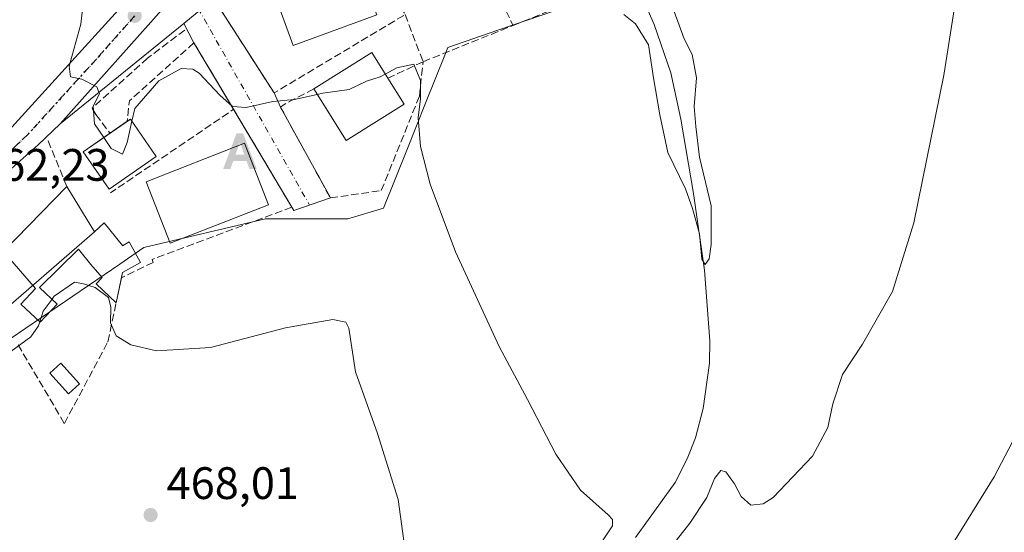
# Model space of a CAD drawing. Units: metres. Extents: x 583626 to 587079, y 4724310 to 4726666.
# Drawn here: x 586123 to 586339, y 4724685 to 4724798 of the extents above; entities that cross this region are included whole.
import ezdxf

# ---------------------------------------------------------------- set-up
doc = ezdxf.new("R2010")
doc.units = ezdxf.units.M
doc.header["$MEASUREMENT"] = 0
for name, pattern in [('DGN Style 3', [2.307223458686699, 1.648016756204785, -0.6592067024819142]), ('DGN Style 4', [2.6384748266838614, 1.318413404963828, -0.6592067024819142, 0.001648016756204785, -0.6592067024819142]), ('DGN Style 5', [1.1536117293433497, 0.4944050268614355, -0.6592067024819142])]:
    doc.linetypes.add(name, pattern=pattern)
for name, color, linetype, lineweight in [('Alojamiento puntual', 7, 'Continuous', 0), ('Carretera de calzada única Cxs', 7, 'Continuous', 13), ('Carretera de calzada única eje', 7, 'DGN Style 4', 0), ('Comarca', 135, 'Continuous', 13), ('Corriente natural lineal', 142, 'Continuous', 13), ('Cultivos herbáceos CxS', 92, 'Continuous', 0), ('Curva de nivel normal', 30, 'Continuous', 0), ('Edificación', 1, 'Continuous', 13), ('Edificación Cxs', 1, 'Continuous', 13), ('Muro lineal', 1, 'DGN Style 3', 13), ('Núcleo urbano CxS', 7, 'Continuous', 0), ('Obra de contención lineal', 1, 'DGN Style 3', 13), ('Piscina CxS', 4, 'Continuous', 0), ('Punto de cota en terreno', 7, 'Continuous', 0), ('Ruta', 7, 'DGN Style 5', 30), ('Rótulo de punto de cota en terreno', 7, 'Continuous', 0), ('Suelo desnudo CxS', 253, 'Continuous', 0), ('Tendido', 6, 'Continuous', 0), ('Vía urbana Cxs', 4, 'Continuous', 0), ('Vía urbana eje', 4, 'DGN Style 4', 0)]:
    doc.layers.add(name, color=color, linetype=linetype, lineweight=lineweight)
doc.styles.add('Style-Arial', font='txt')

# ---------------------------------------------------------------- blocks, each defined once
blk = doc.blocks.new('*U23')
at = {"layer": 'Cultivos herbáceos CxS', "color": 92, "linetype": 'Continuous', "lineweight": 0}
blk.add_polyline3d([(586120.3948999997, 4724728.0759, 463.220100000006), (586144.5575000001, 4724744.5803, 462.7455999999948), (586149.8734999998, 4724748.2119, 462.2599000000046), (586176.6494000005, 4724754.511700001, 462.1872000000003), (586194.7620999999, 4724754.511499999, 463.0617000000057), (586202.6382999998, 4724756.875299999, 462.5387000000047), (586207.9084000001, 4724770.047499999, 461.4839000000065), (586211.8975999998, 4724780.019300001, 460.590200000006), (586216.2922, 4724791.003900001, 457.8292999999976), (586216.8146000003, 4724792.3095, 457.4437000000034), (586228.0100999996, 4724796.1645, 456.9339999999939), (586264.8483999996, 4724808.848900001, 454.6202000000048), (586264.8661000002, 4724809.2589, 454.6578000000009), (586265.5876000002, 4724825.8215, 454.8871999999974), (586266.4981000006, 4724846.730900001, 453.6916999999958), (586272.4347000001, 4724851.6787, 454.2090999999928), (586272.5266000004, 4724851.7589, 454.2100999999967), (586280.5926000001, 4724859.080900001, 454.1980999999942), (586284.3592999997, 4724856.020500001, 455.3497000000062), (586310.8589000005, 4724882.5361, 457.9241999999941), (586321.7496999997, 4724874.7247, 459.7367999999988), (586343.1187000005, 4724896.097300001, 462.0828000000038)], dxfattribs=at)
blk = doc.blocks.new('5PATER')
at = {"layer": 'Suelo desnudo CxS', "linetype": 'Continuous', "lineweight": 0}
h = blk.add_hatch(color=51, dxfattribs=at)
edge = h.paths.add_edge_path()
edge.add_ellipse((0, 0), major_axis=(-0.1095731443231308, -0.1110710700762829), ratio=0.9994222409660322, start_angle=0, end_angle=360)
blk = doc.blocks.new('*U36')
at = {"layer": 'Carretera de calzada única Cxs', "color": 7, "linetype": 'Continuous', "lineweight": 13}
for points in [[(586361.5100999996, 4725017.5701, 451.255799999999), (586326.0301000001, 4724987.860099999, 451.982600000003), (586298.6239999998, 4724962.801300001, 452.3003999999929), (586294.1464999998, 4724958.7073, 451.7541000000056), (586287.6479000002, 4724951.5042, 451.8257000000012), (586262.7801000001, 4724923.940099999, 451.0494999999937), (586231.4549000004, 4724888.7963, 451.8935999999958), (586216.2600999996, 4724871.5801, 455.5565999999963), (586186.4801000003, 4724837.9801, 457.2363999999943), (586162.0000999998, 4724809.860099999, 457.6949000000022), (586159.2600999996, 4724806.770099999, 457.9394999999931), (586131.4600999998, 4724775.4801, 463.892200000002), (586126.6001000004, 4724770.860099999, 463.9720999999991), (586104.0500999996, 4724750.850099999, 465.3234999999986), (586088.5800999999, 4724738.220100001, 465.1358999999939), (586062.9600999998, 4724717.380100001, 467.8178999999946), (586048.8000999996, 4724706.920100001, 469.1523000000016), (586034.6201, 4724697.6801, 470.5448999999935), (586012.0713000001, 4724684.461100001, 471.7645000000048)], [(586117.0500999996, 4724770.6801, 463.0200000000041), (586147.2100999998, 4724803.9101, 458.7375000000029), (586180.6700999998, 4724841.0001, 455.6830000000046), (586210.8201000001, 4724875.520099999, 452.8049000000028), (586253.8201000001, 4724924.130100001, 450.8040000000037), (586286.4200999998, 4724960.970100001, 451.8043000000035), (586299.4200999998, 4724974.1801, 453.4832000000025), (586308.6001000004, 4724982.8301, 452.3338999999978), (586338.9401000004, 4725008.840100001, 450.2989999999991), (586352.5100999996, 4725021.1801, 449.8390999999974)]]:
    blk.add_polyline3d(points, dxfattribs=at)
blk = doc.blocks.new('*U38')
at = {"layer": 'Vía urbana Cxs', "color": 4, "linetype": 'Continuous', "lineweight": 0}
for points in [[(586495.7828000002, 4724823.535700001, 478.7614999999933), (586494.5085000005, 4724821.2851, 478.7872000000062), (586490.2925000004, 4724813.839299999, 481.0421000000061), (586491.6601, 4724809.9101, 480.928899999999), (586496.6086999997, 4724804.0275, 481.7905000000028), (586495.8501000004, 4724801.280099999, 480.7505999999995), (586495.6700999998, 4724799.140100001, 480.3396999999969), (586496.8701, 4724796.5101, 480.022100000002), (586489.4200999998, 4724798.800100001, 480.7544000000053), (586489.7801000001, 4724801.890100001, 480.0246999999945), (586481.0301000001, 4724845.5701, 479.7165999999997), (586481.4200999998, 4724851.3201, 479.3236999999936), (586481.5612000005, 4724854.585200001, 479.0044000000053), (586479.8414000003, 4724862.654999999, 478.4241000000038), (586474.1529000001, 4724870.195599999, 477.8549999999959), (586467.4060000004, 4724874.429, 477.5706000000064), (586457.4841, 4724880.9113, 476.5690000000032), (586447.4299, 4724887.525900001, 475.5485000000045), (586444.1908, 4724887.777000001, 477.0834999999934), (586444.5343000004, 4724889.5167, 476.5089000000008), (586443.1583000004, 4724889.815300001, 477.1150000000052), (586441.2001, 4724890.2401, 478.866399999999), (586436.2200999996, 4724903.8201, 477.9529000000039), (586436.1791000003, 4724903.9507, 477.8969999999972), (586432.1355, 4724916.840500001, 476.9367999999959), (586431.9600999998, 4724917.4001, 476.9602000000014), (586430.6350999996, 4724922.589500001, 478.7713999999978), (586427.1501000002, 4724936.2401, 475.6065999999992), (586426.7220999999, 4724936.9987, 475.3469999999944), (586424.6401000004, 4724940.690099999, 474.2081000000035), (586412.2801000001, 4724938.9001, 474.5979999999981), (586410.9445000002, 4724938.119899999, 473.7283000000025), (586408.4801000003, 4724936.6801, 471.8690000000061), (586410.8722999999, 4724933.593900001, 474.8708999999944), (586411.4101, 4724932.9001, 475.4311000000016), (586409.0500999996, 4724930.2401, 474.7783999999957), (586411.7301000003, 4724926.210100001, 475.3598999999958), (586415.7600999996, 4724929.840100001, 476.8016999999964), (586419.7100999998, 4724921.520099999, 478.3312000000006), (586417.8000999996, 4724921.030099999, 476.1996999999974), (586419.4901000002, 4724917.5801, 477.8785999999964), (586410.9801000003, 4724911.350099999, 474.4824999999983), (586411.4901000002, 4724909.210100001, 473.7967000000062), (586404.6201, 4724905.520099999, 472.8510999999999), (586394.1501000002, 4724900.100099999, 471.1146000000008), (586385.9243999999, 4724904.455399999, 469.9199999999983), (586380.2358999997, 4724907.299699999, 469.3831000000064), (586366.2790999999, 4724905.315300001, 466.7788), (586357.3493999997, 4724904.323100001, 464.8797999999952), (586351.5947000004, 4724904.455399999, 463.407600000006), (586347.0306000002, 4724905.646000001, 462.5114000000031), (586341.3701, 4724909.6501, 461.4597000000067), (586335.3201000001, 4724914.590100001, 460.1065999999992), (586334.8673, 4724914.9594, 459.9648000000016), (586340.4692000002, 4724917.797, 460.1293000000006), (586349.2801000001, 4724922.2601, 461.5008999999991), (586352.1168999998, 4724924.575099999, 462.444399999993), (586352.6601, 4724924.170100001, 462.6698999999935), (586361.1300999997, 4724917.100099999, 465.7042999999976), (586363.4801000003, 4724920.2501, 468.9777999999933), (586363.4896999998, 4724920.2631, 468.9879999999976), (586372.4101, 4724932.340100001, 473.3384999999981), (586376.7871000003, 4724926.622500001, 471.5069999999978), (586386.1901000004, 4724914.340100001, 472.6953000000067), (586383.1201, 4724911.6601, 469.9410999999964), (586396.2697999999, 4724907.495999999, 470.6447000000044), (586402.2904000003, 4724911.2553, 474.3203999999969), (586403.1201, 4724910.050100001, 473.6621000000014), (586408.0698999995, 4724913.3237, 476.0467999999965), (586408.6561000004, 4724913.711300001, 476.0714000000008), (586408.8537, 4724913.8421, 476.084799999997), (586410.9707000004, 4724915.2421, 476.3873000000021), (586411.1979, 4724915.392300001, 476.4370000000054), (586415.6700999998, 4724918.350099999, 476.3925000000018), (586410.3501000004, 4724925.2501, 475.7112000000052), (586403.9801000003, 4724933.520099999, 472.4548999999971), (586396.6401000004, 4724927.4301, 476.784799999994), (586388.8501000004, 4724936.890100001, 476.1005000000005), (586393.3201000001, 4724942.460100001, 472.9333000000043), (586384.3501000004, 4724950.710100001, 473.3761999999988), (586383.4517000001, 4724951.140500001, 472.9459000000061), (586379.5301000001, 4724953.020099999, 469.9333999999944), (586378.1982000005, 4724953.9957, 469.3481000000029), (586378.5439999999, 4724954.3805, 469.5813000000053), (586379.4895000001, 4724955.432499999, 470.1560999999929), (586381.1947999997, 4724957.33, 470.959400000007), (586381.5201000003, 4724957.130100001, 471.0742999999929), (586389.1201, 4724950.9301, 473.1463999999978), (586389.3800999997, 4724951.220100001, 473.0528999999952), (586393.1228999998, 4724948.4915, 470.920499999993), (586394.5100999996, 4724947.4801, 470.4864999999991), (586403.4301000005, 4724955.530099999, 472.6064999999944), (586421.3701, 4724972.520099999, 472.6358999999939), (586414.4501, 4724983.960100001, 470.8276000000042), (586413.8925000001, 4724984.792500001, 470.6220999999932), (586415.5832000002, 4724986.004600001, 468.8043999999937), (586417.0669, 4724987.068399999, 467.251099999994), (586423.4123000001, 4724977.828299999, 468.8423000000039), (586432.7389000002, 4724986.5595, 467.4511000000057), (586428.9024, 4724992.843400001, 466.942200000005), (586439.3535000002, 4725002.037699999, 467.6205999999948), (586437.6622000001, 4725003.887700001, 468.0771999999997), (586442.4084000001, 4725007.9946, 467.3184999999939), (586444.4987000005, 4725009.803400001, 469.8421999999992), (586445.0100999996, 4725009.2501, 470.1901000000071), (586450.9901000002, 4725004.2401, 471.4997000000003), (586453.7122999998, 4725007.168099999, 474.6272000000026), (586459.1747000003, 4725013.043600001, 475.4471000000049), (586461.9093000004, 4725010.3059, 471.4228000000003), (586454.6993000006, 4725004.1544, 472.194399999993), (586455.4301000005, 4725003.0701, 471.8353000000062), (586460.2865000004, 4724998.3654, 473.010500000004), (586459.5401, 4724997.8201, 473.0875999999989), (586447.7169000005, 4724987.619899999, 472.6781000000047), (586447.0100999996, 4724987.0101, 472.5176999999967), (586439.0352999996, 4724978.262499999, 472.9052999999985), (586433.9203000005, 4724972.652000001, 472.3133999999991), (586432.8701, 4724971.5001, 471.4676000000036), (586430.6201, 4724961.420100001, 474.6456000000035), (586423.7301000003, 4724958.440099999, 472.4704999999958), (586428.5461999997, 4724944.4407, 474.2985000000045), (586434.2141000004, 4724927.9649, 476.9171999999963), (586434.4600999998, 4724927.2501, 476.868100000007), (586438.4200999998, 4724917.7301, 473.482799999998), (586440.8000999996, 4724918.960100001, 473.8206000000064), (586450.8201000001, 4724921.2601, 474.1275000000023), (586448.2289000005, 4724926.264400001, 476.2673999999971), (586455.6440000003, 4724931.3332, 476.345100000006), (586456.7301000003, 4724926.850099999, 476.8616999999941), (586471.3901000004, 4724921.3101, 479.5780999999988), (586470.8640000002, 4724918.9725, 480.1266999999935), (586462.8000999996, 4724920.710100001, 477.0014999999985), (586460.9600999998, 4724915.1801, 479.1451999999991), (586467.1901000004, 4724914.3101, 481.571299999996), (586466.9801000003, 4724911.9101, 482.0755999999965), (586462.6700999998, 4724911.840100001, 481.6478999999963), (586457.6201, 4724913.940099999, 479.4386999999988), (586450.1901000004, 4724915.020099999, 476.1536000000052), (586450.3000999996, 4724906.890100001, 478.1042000000016), (586452.9600999998, 4724888.7401, 477.632500000007), (586460.1300999997, 4724889.0801, 479.1352000000043), (586462.1001000004, 4724884.800100001, 477.4523999999947), (586467.1901000004, 4724880.5701, 477.7262999999948), (586473.6901000004, 4724877.790100001, 478.3364000000002), (586483.5301000001, 4724876.4801, 478.7985000000045), (586481.9101, 4724872.4001, 478.4985000000015), (586484.6901000004, 4724861.9001, 479.4762999999948), (586487.2368999999, 4724845.9575, 479.3810999999987), (586489.2301000003, 4724833.4801, 479.5869999999995), (586496.3300999999, 4724824.5023, 478.7943999999989)], [(586423.4101, 4724947.190099999, 475.9098999999987), (586417.1901000004, 4724963.380100001, 471.9725000000035), (586405.8400999998, 4724954.350099999, 473.530700000003), (586399.0100999996, 4724946.130100001, 471.2256000000052), (586405.0500999996, 4724941.9101, 472.5581999999995), (586409.0701000001, 4724945.790100001, 475.9207000000025), (586412.0000999998, 4724941.520099999, 473.9017000000022)], [(586380.0701000001, 4724914.2601, 470.3568999999989), (586373.2600999996, 4724921.8301, 468.9505000000063), (586368.7801000001, 4724918.1801, 467.9502000000066), (586371.5900999998, 4724915.1601, 468.9207000000025), (586360.9478000002, 4724908.819, 465.4496000000072), (586361.6092999997, 4724907.760600001, 465.6462000000029), (586375.6321999999, 4724909.4804, 469.1046000000061), (586375.8201000001, 4724910.610099999, 469.3506000000052)]]:
    blk.add_polyline3d(points, close=True, dxfattribs=at)
blk = doc.blocks.new('5ALOJA')
at = {"layer": 'Comarca', "linetype": 'Continuous', "lineweight": 0}
h = blk.add_hatch(color=6, dxfattribs=at)
h.paths.add_polyline_path([(-0.3691, -0.3496), (-0.0741, 0.4354), (0.0729, 0.4354), (0.3709000000000001, -0.3496), (0.2119, -0.3496), (0.1469, -0.1686), (-0.1441, -0.1686), (-0.2091, -0.3496)])
h.paths.add_polyline_path([(-0.0961, -0.0326), (0.0009000000000000001, 0.2394), (0.09790000000000001, -0.0326)], flags=16)

msp = doc.modelspace()

# ---------------------------------------------------------------- linework, layer by layer
at = {"layer": 'Carretera de calzada única Cxs', "color": 7, "linetype": 'Continuous', "lineweight": 13, "extrusion": (0.09351907299773968, 0.1052594170520864, 0.990037695296244), "elevation": 552600.8543052352, "flags": 128}
msp.add_lwpolyline([(2699956.291448292, -3882257.328044992), (2699956.291448292, -3882299.604974129)], dxfattribs=at)
msp.add_lwpolyline([(2699956.291448292, -3882257.328044992), (2699956.291448292, -3882299.604974129)], dxfattribs=at)
at = {"layer": 'Carretera de calzada única Cxs', "color": 7, "linetype": 'Continuous', "lineweight": 13, "extrusion": (0.1211550432639442, 0.09862211534800167, 0.9877221946762144), "elevation": 537438.3314204835, "flags": 128}
msp.add_lwpolyline([(3294219.556981145, -3395080.583086452), (3294219.556981145, -3395045.09416179)], dxfattribs=at)
at = {"layer": 'Carretera de calzada única Cxs', "color": 7, "linetype": 'Continuous', "lineweight": 13}
for points in [[(586040.1001000004, 4724711.920100001, 469.4253000000026), (586044.7100999998, 4724714.190099999, 469.103099999993), (586056.2500999998, 4724721.4801, 468.1784000000043), (586080.4801000003, 4724738.890100001, 466.2614999999933), (586096.1601, 4724751.380100001, 464.6408999999985), (586107.5100999996, 4724761.1801, 463.6211000000039), (586117.0500999996, 4724770.6801, 463.0200000000041), (586147.2100999998, 4724803.9101, 458.7375000000029), (586180.6700999998, 4724841.0001, 455.6830000000046), (586210.8201000001, 4724875.520099999, 452.8049000000028), (586253.8201000001, 4724924.130100001, 450.8040000000037), (586286.4200999998, 4724960.970100001, 451.8043000000035), (586299.4200999998, 4724974.1801, 453.4832000000025), (586308.6001000004, 4724982.8301, 452.3338999999978), (586338.9401000004, 4725008.840100001, 450.2989999999991), (586352.5100999996, 4725021.1801, 449.8390999999974)], [(586161.5701000001, 4724799.9901, 457.9024000000064), (586158.6452000003, 4724797.609200001, 458.3481000000029), (586131.4600999998, 4724775.4801, 463.892200000002), (586159.2600999996, 4724806.770099999, 457.9394999999931)], [(586165.7301000003, 4724802.280099999, 457.9940000000061), (586162.1558999997, 4724800.312700001, 457.8169000000053), (586161.5701000001, 4724799.9901, 457.9024000000064), (586158.6452000003, 4724797.609200001, 458.3481000000029)], [(586131.4600999998, 4724775.4801, 463.892200000002), (586126.6001000004, 4724770.860099999, 463.9720999999991), (586104.0500999996, 4724750.850099999, 465.3234999999986), (586088.5800999999, 4724738.220100001, 465.1358999999939), (586062.9600999998, 4724717.380100001, 467.8178999999946), (586048.8000999996, 4724706.920100001, 469.1523000000016), (586034.6201, 4724697.6801, 470.5448999999935), (586012.0713000001, 4724684.461100001, 471.7645000000048)]]:
    msp.add_polyline3d(points, dxfattribs=at)
at = {"layer": 'Carretera de calzada única eje', "color": 7, "linetype": 'DGN Style 4', "lineweight": 0}
msp.add_polyline3d([(586147.8300999999, 4724799.2601, 458.8818000000028), (586139.3300999999, 4724789.6801, 459.8742000000057), (586124.2600999996, 4724773.0801, 462.5185999999958), (586121.8201000001, 4724770.770099999, 461.5764000000054), (586117.0701000001, 4724766.0101, 461.9254999999976), (586105.7801000001, 4724756.0101, 463.786500000002), (586100.1001000004, 4724751.110099999, 464.3188999999985), (586092.3701, 4724744.800100001, 464.2563999999985), (586084.5301000001, 4724738.550100001, 465.1267999999982), (586071.7100999998, 4724728.130100001, 466.8037999999942), (586059.6001000004, 4724719.4301, 467.7324999999983), (586052.5100999996, 4724714.190099999, 468.4419999999955), (586046.7500999998, 4724710.5601, 468.9863999999943), (586044.7301000003, 4724709.0801, 469.2142000000022)], dxfattribs=at)
at = {"layer": 'Corriente natural lineal', "color": 142, "linetype": 'Continuous', "lineweight": 13}
msp.add_polyline3d([(586258.1401000004, 4724684.3101, 458.3993999999948), (586266.9101, 4724696.460100001, 457.1131000000024), (586269.5500999996, 4724701.630100001, 457.0448999999935), (586271.3501000004, 4724706.290100001, 456.5620000000054), (586273.0601000004, 4724712.7601, 456.2890999999945), (586274.4600999998, 4724722.710100001, 456.3139999999985), (586274.5401, 4724727.690099999, 456.0393999999943), (586273.3300999999, 4724743.2301, 456.1247000000003), (586270.9401000004, 4724760.120100001, 455.0690999999933), (586268.1201, 4724776.540100001, 454.1475999999967), (586265.8901000004, 4724786.710100001, 454.1830000000046), (586262.2801000001, 4724797.3301, 454.0534999999945), (586246.0000999998, 4724834.5001, 453.1367999999929)], dxfattribs=at)
at = {"layer": 'Cultivos herbáceos CxS', "color": 92, "linetype": 'Continuous', "lineweight": 0}
msp.add_polyline3d([(586266.4981000006, 4724846.730900001, 453.6916999999958), (586265.5876000002, 4724825.8215, 454.8871999999974), (586264.8661000002, 4724809.2589, 454.6578000000009), (586264.8483999996, 4724808.848900001, 454.6202000000048), (586228.0100999996, 4724796.1645, 456.9339999999939), (586216.8146000003, 4724792.3095, 457.4437000000034), (586216.2922, 4724791.003900001, 457.8292999999976), (586211.8975999998, 4724780.019300001, 460.590200000006), (586207.9084000001, 4724770.047499999, 461.4839000000065), (586202.6382999998, 4724756.875299999, 462.5387000000047), (586194.7620999999, 4724754.511499999, 463.0617000000057), (586176.6494000005, 4724754.511700001, 462.1872000000003), (586149.8734999998, 4724748.2119, 462.2599000000046), (586144.5575000001, 4724744.5803, 462.7455999999948), (586120.3948999997, 4724728.0759, 463.220100000006), (586117.5891000004, 4724726.159299999, 463.7926000000007), (586110.7715999996, 4724734.340700001, 462.8818000000028), (586105.7763, 4724740.3355, 462.8067000000011), (586068.6715000002, 4724712.1885, 466.3735000000015), (586060.1018000003, 4724705.6876, 467.2072000000044)], dxfattribs=at)
at = {"layer": 'Curva de nivel normal', "color": 30, "linetype": 'Continuous', "lineweight": 0, "flags": 128}
for points, elevation in [([(586137.54, 4724811.2501), (586136.0099999999, 4724797.4301), (586133.4000000004, 4724788.170100001), (586133.7000000002, 4724785.8201), (586136.1600000003, 4724785.350099999), (586139.4699999997, 4724783.610099999), (586140.0800000001, 4724782.0801), (586138.6799999997, 4724779.340100001), (586139.0199999996, 4724775.460100001), (586141.0202000003, 4724772.476399999)], 460), ([(586265.5800000001, 4724681.700099999), (586270.1299999999, 4724687.460100001), (586273.8200000003, 4724693.100099999), (586275.5300000003, 4724697.280099999), (586276.9199999999, 4724699.100099999), (586278.0599999996, 4724698.8201), (586279.9600000001, 4724696.1601), (586281.4199999999, 4724693.340100001), (586283.5300000003, 4724691.450099999), (586286.2300000004, 4724691.720100001), (586288.4299999997, 4724693.140100001), (586297.0899999999, 4724702.210100001), (586300.4900000002, 4724708.5601), (586301.5899999999, 4724713.800100001), (586303.7599999999, 4724720.2401), (586308.1500000004, 4724726.920100001), (586314.7800000003, 4724738.550100001), (586319.4500000002, 4724753.670100001), (586326.0800000001, 4724786.1801), (586329.8700000001, 4724810.5101)], 460), ([(586266.6799999997, 4724800.2601), (586268.8399999999, 4724794.1801), (586270.6100000005, 4724790.790100001), (586271.54, 4724785.600099999), (586271.04, 4724779.280099999), (586271.4000000004, 4724774.920100001), (586272.2300000004, 4724768.140100001), (586274.8399999999, 4724757.420100001), (586274.8200000003, 4724752.4101), (586274.8200000003, 4724748.9001), (586274.3799999999, 4724745.7601), (586273.4800000004, 4724744.460100001), (586272.7800000003, 4724745.640100001), (586272.2699999996, 4724751.2401), (586270.7199999997, 4724756.8101), (586269.1799999997, 4724761.120100001), (586265.2300000004, 4724769.140100001), (586263.4900000002, 4724777.4301), (586262.0700000003, 4724785.620100001), (586260.9800000004, 4724792.9001), (586258.1500000004, 4724797.4901), (586255.54, 4724799.5801)], 455), ([(586147.2435, 4724776.029800001), (586147.8799999999, 4724778.860099999), (586153.1699999999, 4724784.970100001), (586158.0700000003, 4724787.6801), (586160.6600000003, 4724787.5101), (586162.04, 4724786.620100001), (586166.5700000003, 4724781.7601), (586169.3799999999, 4724779.300100001), (586172.3600000005, 4724779.090100001), (586178.25, 4724780.390100001), (586183.0199999996, 4724780.8201), (586188.0499999998, 4724781.937000001)], 460), ([(586203.0378999999, 4724786.435699999), (586205.5599999996, 4724787.8201), (586209.3099999996, 4724788.6601), (586210.7999999998, 4724785.050100001), (586210.7999999998, 4724780.960100001), (586210.2800000003, 4724776.8101), (586210.8099999996, 4724770.4801), (586212.9000000004, 4724762.200099999), (586218.4900000002, 4724747.2501), (586228.1299999999, 4724726.380100001), (586234.3600000005, 4724714.690099999), (586240.5599999996, 4724702.670100001), (586246.04, 4724694.7501), (586252.1399999997, 4724689.290100001), (586253.0899999999, 4724688.3101), (586253.04, 4724686.880100001), (586250.5700000003, 4724683.130100001)], 460), ([(586188.0499999998, 4724781.937000001), (586189.2800000003, 4724782.210100001), (586195.0499999998, 4724783.0101), (586198.9000000004, 4724784.9001), (586201.8799999999, 4724785.800100001), (586203.0378999999, 4724786.435699999)], 460), ([(586141.0202000003, 4724772.476399999), (586142.6399999997, 4724770.0601), (586145.1799999997, 4724768.780099999), (586146.2000000002, 4724771.390100001), (586147.2435, 4724776.029800001)], 460), ([(586208.1200000001, 4724676.0701), (586205.9000000004, 4724692.6601), (586201.3499999996, 4724707.2501), (586196.4699999997, 4724720.790100001), (586194.9900000002, 4724730.420100001), (586194.3499999996, 4724731.790100001), (586191.4800000004, 4724732.340100001), (586181.0899999999, 4724730.550100001), (586164.5199999996, 4724726.220100001), (586152.6399999997, 4724725.470100001), (586147, 4724726.780099999), (586143.79, 4724728.790100001), (586142.4800000004, 4724731.590100001), (586142.5700000003, 4724735.040100001), (586142.0499999998, 4724737.1801), (586139.1399999997, 4724739.390100001), (586136.5800000001, 4724740.190099999), (586134.5599999996, 4724740.5601), (586130.1200000001, 4724737.4801), (586129.6410999997, 4724736.835000001)], 465), ([(586129.6410999997, 4724736.835000001), (586127.6699999999, 4724734.1801), (586126.931, 4724731.8543)], 465), ([(586126.931, 4724731.8543), (586126.6500000004, 4724730.970100001), (586124.9400000004, 4724728.5601), (586120.5300000003, 4724725.3201)], 465), ([(586341.1600000003, 4724705.380100001), (586337.1100000005, 4724697.6601), (586327.25, 4724681.700099999)], 465)]:
    msp.add_lwpolyline(points, dxfattribs=dict(at, elevation=elevation))
at = {"layer": 'Edificación', "color": 1, "linetype": 'Continuous', "lineweight": 13}
msp.add_polyline3d([(586177.3437000001, 4724757.656500001, 462.2358999999997), (586155.6491, 4724749.1744, 462.4008000000031), (586150.3585999999, 4724762.705600001, 462.5359999999928), (586172.0532999998, 4724771.187700001, 461.0720000000001), (586177.3437000001, 4724757.656500001, 462.2358999999997)], dxfattribs=at)
at = {"layer": 'Edificación Cxs', "color": 1, "linetype": 'Continuous', "lineweight": 13, "flags": 128}
for points, elevation in [([(586201.1700999998, 4724799.520099999), (586182.7701000003, 4724792.720100001), (586179.3400999998, 4724801.9801), (586188.4301000005, 4724805.340100001), (586188.0800999999, 4724806.290100001), (586197.3701, 4724809.520099999)], 460.7871000000014), ([(586207.1801000005, 4724779.8101), (586194.3800999997, 4724771.800100001), (586187.2801000001, 4724783.170100001), (586200.0800999999, 4724791.170100001), (586203.6101000002, 4724785.520099999)], 464.2648999999947), ([(586132.8901000004, 4724761.6501), (586139.0100999996, 4724751.690099999), (586141.1401000004, 4724753.640100001), (586145.1501000002, 4724748.640100001), (586145.1513, 4724748.611), (586146.6509999996, 4724749.4398), (586149.1512000002, 4724744.9154), (586145.1535, 4724742.7061), (586143.7500999998, 4724736.040100001), (586139.3501000004, 4724740.2401), (586140.6401000004, 4724741.590100001), (586138.2100999998, 4724744.5001), (586135.4700999996, 4724747.8201), (586126.8901000004, 4724739.4301), (586130.7701000003, 4724735.770099999), (586127.0100999996, 4724731.780099999), (586122.7801000001, 4724735.7501), (586125.9801000003, 4724739.1501), (586118.9600999998, 4724747.340100001)], 468.4490999999981)]:
    msp.add_lwpolyline(points, close=True, dxfattribs=dict(at, elevation=elevation))
at = {"layer": 'Edificación Cxs', "color": 1, "linetype": 'Continuous', "lineweight": 13, "extrusion": (-0.1632606030679889, 0.4090282404536292, 0.8977983481814192), "elevation": 1837283.569162068, "flags": 128}
msp.add_lwpolyline([(-2295918.597722604, -3744374.263440037), (-2295933.451368593, -3744377.254084323), (-2295934.635381449, -3744369.951744317)], dxfattribs=at)
at = {"layer": 'Edificación Cxs', "color": 1, "linetype": 'Continuous', "lineweight": 13, "extrusion": (0.07507714469507493, -0.1200813714614126, 0.989921151694609), "elevation": -522888.6462138792, "flags": 128}
msp.add_lwpolyline([(3001812.707971256, 3658270.223603729), (3001812.707971255, 3658263.420873428)], dxfattribs=at)
at = {"layer": 'Edificación Cxs', "color": 1, "linetype": 'Continuous', "lineweight": 13, "extrusion": (-0.02846357781130498, 0.1080987069744559, 0.9937326070370393), "elevation": 494517.4323339422, "flags": 128}
msp.add_lwpolyline([(-1769963.666281187, -4392022.820493989), (-1769949.248593246, -4392018.305508218), (-1769945.277785909, -4392031.189364981)], dxfattribs=at)
at = {"layer": 'Edificación Cxs', "color": 1, "linetype": 'Continuous', "lineweight": 13, "extrusion": (0.2497074416083961, 0.2415800934956019, 0.9377021126306828), "elevation": 1288210.431734732, "flags": 128}
msp.add_lwpolyline([(2988169.6262224, -3475403.91155409), (2988169.484381408, -3475404.83401478), (2988159.606140519, -3475403.10019163)], dxfattribs=at)
at = {"layer": 'Edificación Cxs', "color": 1, "linetype": 'Continuous', "lineweight": 13, "extrusion": (0.02405283605146794, 0.1142488970024406, 0.9931609389276276), "elevation": 554356.1078569936, "flags": 128}
msp.add_lwpolyline([(399791.6673064271, -4711645.646219776), (399791.6673064271, -4711639.978717412)], dxfattribs=at)
at = {"layer": 'Edificación Cxs', "color": 1, "linetype": 'Continuous', "lineweight": 13}
for points in [[(586201.1700999998, 4724799.520099999, 460.5672999999952), (586182.7701000003, 4724792.720100001, 460.037599999996), (586179.3400999998, 4724801.9801, 459.6110000000045), (586188.4301000005, 4724805.340100001, 460.7871000000014), (586188.0800999999, 4724806.290100001, 459.8920000000071), (586197.3701, 4724809.520099999, 459.6275000000023), (586201.1700999998, 4724799.520099999, 460.5672999999952)], [(586152.5900999998, 4724768.3101, 462.618100000007), (586142.1901000004, 4724761.100099999, 464.8512000000047), (586136.4901000002, 4724769.340100001, 465.0103999999993), (586146.1698000003, 4724776.0406, 462.3362000000052)], [(586143.7500999998, 4724736.040100001, 464.9872000000032), (586139.3501000004, 4724740.2401, 465.3568999999989), (586140.6401000004, 4724741.590100001, 465.2220999999991), (586138.2100999998, 4724744.5001, 466.0044999999955), (586135.4700999996, 4724747.8201, 468.2893999999943), (586126.8901000004, 4724739.4301, 468.449099999998), (586130.7701000003, 4724735.770099999, 466.7581999999966), (586127.0100999996, 4724731.780099999, 466.7262999999948), (586122.7801000001, 4724735.7501, 464.133799999996), (586125.9801000003, 4724739.1501, 467.5679999999993), (586118.9600999998, 4724747.340100001, 464.1791999999987), (586132.8901000004, 4724761.6501, 463.8508000000002)], [(586132.8901000004, 4724761.6501, 463.8508000000002), (586139.0100999996, 4724751.690099999, 467.8430999999982), (586141.1401000004, 4724753.640100001, 465.8730999999971), (586145.1501000002, 4724748.640100001, 463.5004999999946), (586145.1513, 4724748.611, 463.5004000000045), (586146.6509999996, 4724749.4398, 462.9397999999928), (586149.1512000002, 4724744.9154, 463.0568000000058), (586145.1535, 4724742.7061, 464.1619999999967), (586144.9096999997, 4724741.5481, 464.3255000000063)]]:
    msp.add_polyline3d(points, dxfattribs=at)
for points in [[(586152.5900999998, 4724768.3101, 465.0103999999993), (586142.1901000004, 4724761.100099999, 465.0103999999993), (586136.4901000002, 4724769.340100001, 465.0103999999993), (586146.8901000004, 4724776.540100001, 465.0103999999993)], [(586177.3437000001, 4724757.656500001, 462.5359999999928), (586155.6491, 4724749.1744, 462.5359999999928), (586150.3585999999, 4724762.705600001, 462.5359999999928), (586172.0532999998, 4724771.187700001, 462.5359999999928)]]:
    msp.add_3dface(points, dxfattribs=at)
at = {"layer": 'Muro lineal', "color": 1, "linetype": 'DGN Style 3', "lineweight": 13, "extrusion": (-0.04391918640296053, 0.09240370321829004, 0.9947525625487216), "elevation": 411296.718841301, "flags": 128}
msp.add_lwpolyline([(-2557708.311384185, -3994567.634752466), (-2557708.311384185, -3994538.573081611)], dxfattribs=at)
at = {"layer": 'Muro lineal', "color": 1, "linetype": 'DGN Style 3', "lineweight": 13, "extrusion": (0.05626505476650146, 0.1415420780010808, 0.9883319704265661), "elevation": 702190.904422312, "flags": 128}
msp.add_lwpolyline([(1200630.939125825, -4553314.208629036), (1200617.410355468, -4553303.675864509), (1200635.798122462, -4553276.230800898)], dxfattribs=at)
at = {"layer": 'Muro lineal', "color": 1, "linetype": 'DGN Style 3', "lineweight": 13, "extrusion": (0.06064970693092943, -0.1488942926740825, 0.9869914400126666), "elevation": -667483.4391690837, "flags": 128}
msp.add_lwpolyline([(2325189.470326978, 4100606.655756166), (2325189.470326977, 4100595.617198285)], dxfattribs=at)
at = {"layer": 'Muro lineal', "color": 1, "linetype": 'DGN Style 3', "lineweight": 13}
for points in [[(586231.1700999998, 4724797.140100001, 457.1610999999976), (586251.3400999998, 4724805.270099999, 456.4149000000034), (586239.4801000003, 4724831.4301, 453.7963000000018), (586218.7600999996, 4724823.2501, 454.1877999999998)], [(586218.7600999996, 4724823.2501, 454.1877999999998), (586198.4913999997, 4724815.327299999, 455.8221000000049), (586207.4101, 4724799.550100001, 459.1380999999965), (586211.3501000004, 4724789.1601, 460.8163999999961), (586231.1700999998, 4724797.140100001, 457.1610999999976)], [(586172.3907000005, 4724774.0152, 460.7228000000032), (586182.4482000005, 4724757.1064, 462.5023999999976), (586151.6712999997, 4724745.575999999, 462.7617999999929), (586151.9064999997, 4724744.948000001, 462.7596000000049), (586144.9096999997, 4724741.5481, 464.3255000000063)], [(586122.1401000004, 4724726.800100001, 464.9853000000003), (586132.3501000004, 4724709.440099999, 467.4974999999977), (586141.9501, 4724727.440099999, 465.4697000000015), (586143.7500999998, 4724736.040100001, 464.9872000000032)]]:
    msp.add_polyline3d(points, dxfattribs=at)
at = {"layer": 'Núcleo urbano CxS', "color": 7, "linetype": 'Continuous', "lineweight": 0}
for points in [[(586266.4981000006, 4724846.730900001, 453.6916999999958), (586265.5876000002, 4724825.8215, 454.8871999999974), (586264.8661000002, 4724809.2589, 454.6578000000009), (586264.8483999996, 4724808.848900001, 454.6202000000048), (586228.0100999996, 4724796.1645, 456.9339999999939), (586216.8146000003, 4724792.3095, 457.4437000000034), (586216.2922, 4724791.003900001, 457.8292999999976), (586211.8975999998, 4724780.019300001, 460.590200000006), (586207.9084000001, 4724770.047499999, 461.4839000000065), (586202.6382999998, 4724756.875299999, 462.5387000000047), (586194.7620999999, 4724754.511499999, 463.0617000000057), (586176.6494000005, 4724754.511700001, 462.1872000000003), (586149.8734999998, 4724748.2119, 462.2599000000046), (586144.5575000001, 4724744.5803, 462.7455999999948), (586120.3948999997, 4724728.0759, 463.220100000006), (586117.5891000004, 4724726.159299999, 463.7926000000007), (586110.7715999996, 4724734.340700001, 462.8818000000028), (586105.7763, 4724740.3355, 462.8067000000011), (586068.6715000002, 4724712.1885, 466.3735000000015), (586060.1018000003, 4724705.6876, 467.2072000000044)], [(586264.8483999996, 4724808.848900001, 454.6202000000048), (586228.0100999996, 4724796.1645, 456.9339999999939), (586216.8146000003, 4724792.3095, 457.4437000000034), (586216.2922, 4724791.003900001, 457.8292999999976), (586211.8975999998, 4724780.019300001, 460.590200000006), (586207.9084000001, 4724770.047499999, 461.4839000000065), (586202.6382999998, 4724756.875299999, 462.5387000000047), (586194.7620999999, 4724754.511499999, 463.0617000000057), (586176.6494000005, 4724754.511700001, 462.1872000000003), (586149.8734999998, 4724748.2119, 462.2599000000046), (586144.5575000001, 4724744.5803, 462.7455999999948), (586120.3948999997, 4724728.0759, 463.220100000006)]]:
    msp.add_polyline3d(points, dxfattribs=at)
at = {"layer": 'Obra de contención lineal', "color": 1, "linetype": 'DGN Style 3', "lineweight": 13, "extrusion": (-0.02047378897654343, 0.1041358856409702, 0.994352322512858), "elevation": 480475.843850937, "flags": 128}
msp.add_lwpolyline([(-1486632.620716585, -4497378.511248234), (-1486641.322011238, -4497356.292154937), (-1486672.991137276, -4497367.73101642)], dxfattribs=at)
at = {"layer": 'Obra de contención lineal', "color": 1, "linetype": 'DGN Style 3', "lineweight": 13, "extrusion": (-0.2935839254149581, 0.4239976948100617, 0.8567580951083555), "elevation": 1831607.166807377, "flags": 128}
msp.add_lwpolyline([(-3171602.840256453, -3041941.421349153), (-3171583.873363781, -3041938.563976355), (-3171580.884123567, -3041934.591266401)], dxfattribs=at)
at = {"layer": 'Obra de contención lineal', "color": 1, "linetype": 'DGN Style 3', "lineweight": 13}
for points in [[(586158.8901000004, 4724796.1501, 458.5228999999963), (586150.6901000004, 4724789.950099999, 459.438599999994), (586138.4901000002, 4724778.940099999, 460.5611999999965), (586139.2901, 4724777.540100001, 460.4786000000022), (586142.3800999997, 4724773.420100001, 464.5736999999936)], [(586187.2801000001, 4724783.170100001, 462.3659999999945), (586180.7500999998, 4724779.7601, 460.7869000000064), (586179.9501, 4724779.1601, 460.7801000000036), (586190.9501, 4724759.1501, 462.9468000000052), (586202.1501000002, 4724760.7601, 462.1404000000039), (586210.5500999996, 4724781.5601, 461.3608999999997), (586211.3501000004, 4724789.1601, 460.8163999999961), (586203.6101000002, 4724785.520099999, 464.2648999999947)]]:
    msp.add_polyline3d(points, dxfattribs=at)
at = {"layer": 'Piscina CxS', "color": 4, "linetype": 'Continuous', "lineweight": 0}
msp.add_polyline3d([(586135.6815999999, 4724718.196900001, 465.3892999999953), (586133.2478, 4724715.9791, 465.6509999999981), (586129.1206999999, 4724720.508199999, 465.6983000000037), (586131.5544999996, 4724722.726, 465.5274000000064), (586135.6815999999, 4724718.196900001, 465.3892999999953)], dxfattribs=at)
msp.add_3dface([(586135.6815999999, 4724718.196900001, 465.3892999999953), (586133.2478, 4724715.9791, 465.6509999999981), (586129.1206999999, 4724720.508199999, 465.6983000000037), (586131.5544999996, 4724722.726, 465.5274000000064)], dxfattribs=at)
at = {"layer": 'Ruta', "color": 7, "linetype": 'DGN Style 5', "lineweight": 30}
msp.add_polyline3d([(586147.8300999999, 4724799.2601, 458.8818000000028), (586139.3300999999, 4724789.6801, 459.8742000000057), (586124.2600999996, 4724773.0801, 462.5185999999958), (586121.8201000001, 4724770.770099999, 461.5764000000054)], dxfattribs=at)
at = {"layer": 'Tendido', "color": 6, "linetype": 'Continuous', "lineweight": 0}
msp.add_polyline3d([(586029.1018000003, 4724657.085000001, 473.3460999999952), (586039.2691000003, 4724665.346100001, 470.574099999998), (586077.0366000002, 4724697.6198, 467.0810000000056), (586116.1169999996, 4724731.8574, 463.2786000000052), (586139.0100999996, 4724751.690099999, 467.8430999999982)], dxfattribs=at)
at = {"layer": 'Vía urbana Cxs', "color": 4, "linetype": 'Continuous', "lineweight": 0, "extrusion": (-0.05327031598754178, 0.08323486873177433, 0.9951051351800932), "elevation": 362498.8160854981, "flags": 128}
msp.add_lwpolyline([(-3040632.764443776, -3645612.988108848), (-3040632.764443776, -3645589.125991683)], dxfattribs=at)
at = {"layer": 'Vía urbana Cxs', "color": 4, "linetype": 'Continuous', "lineweight": 0, "extrusion": (-0.04495010682622924, 0.08528085885158151, 0.9953424852832553), "elevation": 377043.117630596, "flags": 128}
msp.add_lwpolyline([(-2721607.347817076, -3888180.671277784), (-2721607.347817075, -3888185.508316601)], dxfattribs=at)
at = {"layer": 'Vía urbana Cxs', "color": 4, "linetype": 'Continuous', "lineweight": 0, "extrusion": (-0.04783403600282905, 0.08041917442374087, 0.9956127065203035), "elevation": 352382.3408639036, "flags": 128}
msp.add_lwpolyline([(-2919147.249215293, -3744533.965687774), (-2919147.249215293, -3744551.11114653)], dxfattribs=at)
at = {"layer": 'Vía urbana Cxs', "color": 4, "linetype": 'Continuous', "lineweight": 0, "extrusion": (-0.05132224796374246, 0.1127643757876583, 0.9922954310169768), "elevation": 503159.9299607403, "flags": 128}
msp.add_lwpolyline([(-2490725.600235733, -4026200.335879159), (-2490725.600235733, -4026196.881319275)], dxfattribs=at)
at = {"layer": 'Vía urbana Cxs', "color": 4, "linetype": 'Continuous', "lineweight": 0, "extrusion": (-0.04550655452823787, 0.08278055964636724, 0.9955282680263794), "elevation": 364903.5528308796, "flags": 128}
msp.add_lwpolyline([(-2789765.684027022, -3840728.8479258), (-2789765.684027022, -3840705.911171695)], dxfattribs=at)
at = {"layer": 'Vía urbana Cxs', "color": 4, "linetype": 'Continuous', "lineweight": 0, "extrusion": (-0.02860365907976263, 0.04808829717378179, 0.9984334461355825), "elevation": 210899.6627492648, "flags": 128}
msp.add_lwpolyline([(-2919165.431815402, -3755140.781986718), (-2919165.431815402, -3755146.216978719)], dxfattribs=at)
at = {"layer": 'Vía urbana Cxs', "color": 4, "linetype": 'Continuous', "lineweight": 0, "extrusion": (-0.04605361514812298, 0.07742593763949271, 0.9959338776808601), "elevation": 339283.5500145578, "flags": 128}
msp.add_lwpolyline([(-2919146.633885462, -3745718.808657187), (-2919146.633885462, -3745738.56284155)], dxfattribs=at)
at = {"layer": 'Vía urbana Cxs', "color": 4, "linetype": 'Continuous', "lineweight": 0, "extrusion": (-0.0686739322651118, 0.06927544890297417, 0.9952310300661542), "elevation": 287514.5125006532, "flags": 128}
msp.add_lwpolyline([(-3742612.888664952, -2928677.729189924), (-3742605.199994555, -2928681.431038083), (-3742605.411958324, -2928682.284995301)], dxfattribs=at)
at = {"layer": 'Vía urbana Cxs', "color": 4, "linetype": 'Continuous', "lineweight": 0}
msp.add_polyline3d([(586158.6452000003, 4724797.609200001, 458.3481000000029), (586161.5701000001, 4724799.9901, 457.9024000000064), (586162.1560000004, 4724800.3126, 457.8169000000053), (586165.7301000003, 4724802.280099999, 457.9940000000061), (586178.5301000001, 4724782.280099999, 460.3521000000038), (586179.9501, 4724779.1601, 460.7801000000036), (586190.9501, 4724759.1501, 462.9468000000052), (586182.8959999997, 4724756.353599999, 462.585699999996), (586160.8901000004, 4724793.350099999, 458.814400000003)], close=True, dxfattribs=at)
msp.add_polyline3d([(586165.7301000003, 4724802.280099999, 457.9940000000061), (586162.1558999997, 4724800.312700001, 457.8169000000053), (586161.5701000001, 4724799.9901, 457.9024000000064), (586158.6452000003, 4724797.609200001, 458.3481000000029)], dxfattribs=at)
at = {"layer": 'Vía urbana eje', "color": 4, "linetype": 'DGN Style 4', "lineweight": 0, "extrusion": (0.8700306052448733, 0.492962861977548, 0.005861966235365055), "elevation": 2839132.785489135, "flags": 128}
msp.add_lwpolyline([(3821833.890911708, -16185.33161407191), (3821782.628727562, -16180.70683461139), (3821781.235793003, -16180.57413233137)], dxfattribs=at)

# ---------------------------------------------------------------- block references
at = {"layer": 'Alojamiento puntual', "color": 7, "linetype": 'Continuous', "lineweight": 0, "xscale": 10, "yscale": 10, "zscale": 10}
msp.add_blockref('5ALOJA', (586171, 4724769), dxfattribs=at)
at = {"layer": 'Carretera de calzada única Cxs', "color": 7, "linetype": 'Continuous', "lineweight": 13}
msp.add_blockref('*U36', (0, 0), dxfattribs=at)
at = {"layer": 'Cultivos herbáceos CxS', "color": 92, "linetype": 'Continuous', "lineweight": 0}
msp.add_blockref('*U23', (0, 0), dxfattribs=at)
at = {"layer": 'Punto de cota en terreno', "color": 7, "linetype": 'Continuous', "lineweight": 0, "xscale": 10, "yscale": 10, "zscale": 10}
for p in [(586147.8399999999, 4724799.27, 458.820000000007), (586151.3399999999, 4724689.27, 468.0099999999948)]:
    msp.add_blockref('5PATER', p, dxfattribs=at)
at = {"layer": 'Vía urbana Cxs', "color": 4, "linetype": 'Continuous', "lineweight": 0}
msp.add_blockref('*U38', (0, 0), dxfattribs=at)

# ---------------------------------------------------------------- texts
at = {"layer": 'Rótulo de punto de cota en terreno', "color": 7, "linetype": 'Continuous', "lineweight": 0, "style": 'Style-Arial'}
for s, p in [('462,23', (586113.1277999999, 4724762.927800001)), ('468,01', (586154.8678000001, 4724692.797800001))]:
    msp.add_text(s, height=7.000000000000002, dxfattribs=at).set_placement(p)

doc.saveas('drawing.dxf')
